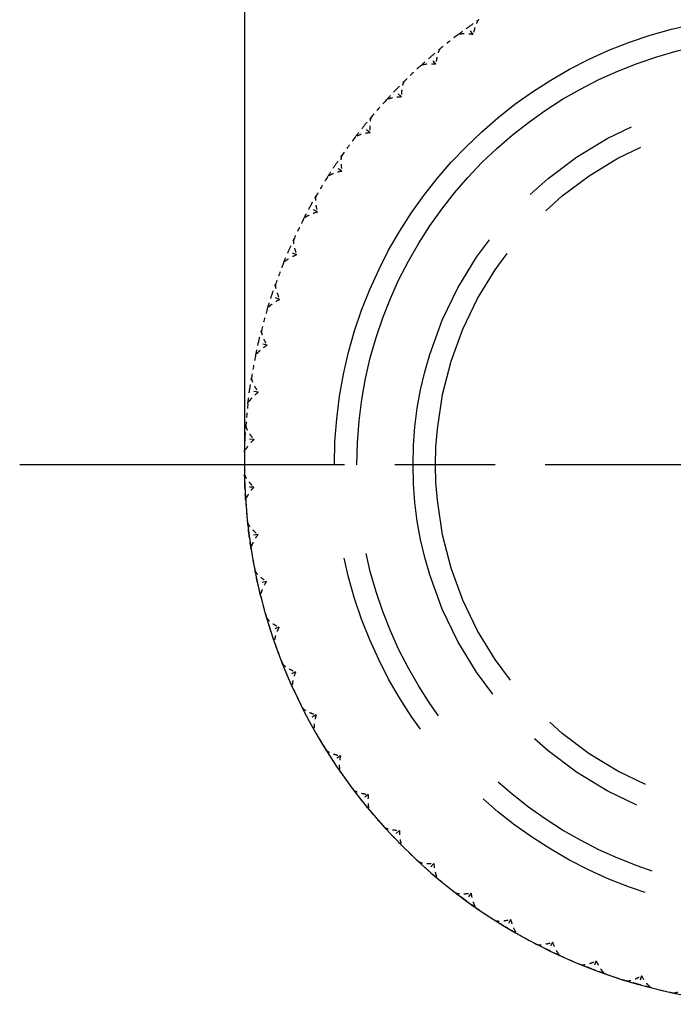
# Model space of a CAD drawing. Units: millimetres. Extents: x 28 to 1011, y 28 to 718.
# Drawn here: x 746 to 761, y 332 to 354 of the extents above; entities that cross this region are included whole.
import ezdxf

# ---------------------------------------------------------------- set-up
doc = ezdxf.new("R2010")
doc.units = ezdxf.units.MM
doc.header["$LTSCALE"] = 3.5
for name, pattern in [('CHAIN', [0.3543, 0.2362, -0.0295, 0.0591, -0.0295]), ('DASH_DOT', [0.182, 0.1181, -0.0295, 0.0049, -0.0295]), ('DOUBLE_DASH_CHAIN', [1.2403, 0.6614, -0.0827, 0.1654, -0.0827, 0.1654, -0.0827])]:
    doc.linetypes.add(name, pattern=pattern)
for name, color, linetype, lineweight, true_color in [('Center Mark (ISO)', 1, 'DASH_DOT', 25, 0xff0000), ('Reference (ISO)', 7, 'DOUBLE_DASH_CHAIN', 25, 0x00003f), ('Visible (ISO)', 7, 'Continuous', 25, 0x00003f)]:
    doc.layers.add(name, color=color, linetype=linetype, lineweight=lineweight, true_color=true_color)

msp = doc.modelspace()

# ---------------------------------------------------------------- linework, layer by layer
at = {"layer": 'Center Mark (ISO)', "linetype": 'CHAIN', "ltscale": 10.794486}
msp.add_line((780.322, 343.9067), (746.322, 343.9067), dxfattribs=at)
at = {"layer": 'Reference (ISO)', "ltscale": 0.042168}
for p, q in [((756.4113, 353.4714), (756.2942, 353.6335)), ((755.5817, 352.8134), (755.4505, 352.9644)), ((754.8145, 352.0837), (754.6703, 352.2223)), ((754.1158, 351.2882), (753.9597, 351.4133)), ((753.4912, 350.4333), (753.3245, 350.5439)), ((752.9457, 349.5258), (752.7698, 349.621)), ((752.4838, 348.573), (752.3001, 348.6521)), ((752.1091, 347.5827), (751.9191, 347.645)), ((751.8248, 346.5628), (751.6299, 346.6078)), ((751.633, 345.5215), (751.4349, 345.5489)), ((751.5353, 344.4672), (751.3355, 344.4767)), ((751.5325, 343.4084), (751.3327, 343.4)), ((751.6246, 342.3536), (751.4264, 342.3273)), ((751.8109, 341.3113), (751.6158, 341.2673)), ((752.0899, 340.2899), (751.8995, 340.2286)), ((752.4593, 339.2977), (752.2752, 339.2195)), ((752.9162, 338.3425), (752.7399, 338.2482)), ((753.4569, 337.4321), (753.2897, 337.3224)), ((754.077, 336.5739), (753.9203, 336.4496)), ((754.7715, 335.7747), (754.6266, 335.6369)), ((755.5349, 335.041), (755.4029, 334.8907)), ((756.3609, 334.3787), (756.243, 334.2172)), ((757.2431, 333.793), (757.14, 333.6216)), ((758.1741, 333.2888), (758.0869, 333.1089)), ((759.1466, 332.8701), (759.0759, 332.6831)), ((760.1527, 332.5403), (760.099, 332.3476))]:
    msp.add_line(p, q, dxfattribs=at)
at = {"layer": 'Reference (ISO)', "ltscale": 7.236942}
msp.add_circle((763.322, 343.9067), 10, dxfattribs=at)
at = {"layer": 'Reference (ISO)', "ltscale": 6.875095}
msp.add_circle((763.322, 343.9067), 9.5, dxfattribs=at)
at = {"layer": 'Reference (ISO)', "ltscale": 4.701063}
msp.add_circle((763.322, 343.9067), 8.25, dxfattribs=at)
at = {"layer": 'Reference (ISO)', "ltscale": 4.416144}
msp.add_circle((763.322, 343.9067), 7.75, dxfattribs=at)
at = {"layer": 'Reference (ISO)', "ltscale": 0.04451}
for start, end in [(127.24608, 129.59465), (132.38894, 134.73751), (137.5318, 139.88037), (142.67465, 145.02322), (147.81751, 150.16608), (152.96037, 155.30894), (158.10323, 160.45179), (163.24608, 165.59465), (168.38894, 170.73751), (173.5318, 175.88037), (178.67465, 181.02322), (183.81751, 186.16608), (188.96037, 191.30894), (194.10323, 196.45179), (199.24608, 201.59465), (204.38894, 206.73751), (209.5318, 211.88037), (214.67465, 217.02322), (219.81751, 222.16608), (224.96037, 227.30894), (230.10323, 232.45179), (235.24608, 237.59465), (240.38894, 242.73751), (245.5318, 247.88037), (250.67465, 253.02322), (255.81751, 258.16608)]:
    msp.add_arc((763.322, 343.9067), 12, start, end, dxfattribs=at)
at = {"layer": 'Reference (ISO)', "ltscale": 0.062155}
for points in [[(756.0591, 353.4593), (756.1367, 353.5183), (756.2151, 353.5764), (756.2942, 353.6335)], [(756.2942, 353.6335), (756.3732, 353.6906), (756.453, 353.7468), (756.5334, 353.802)], [(755.232, 352.7698), (755.3041, 352.8355), (755.3769, 352.9004), (755.4505, 352.9644)], [(755.4505, 352.9644), (755.5242, 353.0284), (755.5986, 353.0914), (755.6737, 353.1536)], [(754.6703, 352.2223), (754.7379, 352.2926), (754.8064, 352.3621), (754.8756, 352.4308)], [(754.4701, 352.0089), (754.536, 352.0809), (754.6027, 352.152), (754.6703, 352.2223)], [(753.9597, 351.4133), (754.0208, 351.4894), (754.0827, 351.5648), (754.1456, 351.6394)], [(753.7795, 351.1828), (753.8386, 351.2604), (753.8987, 351.3372), (753.9597, 351.4133)], [(753.3245, 350.5439), (753.3785, 350.6251), (753.4334, 350.7057), (753.4893, 350.7857)], [(753.1657, 350.2981), (753.2176, 350.3807), (753.2706, 350.4626), (753.3245, 350.5439)], [(752.7698, 349.621), (752.8163, 349.7068), (752.8638, 349.792), (752.9123, 349.8766)], [(752.6337, 349.362), (752.678, 349.4489), (752.7234, 349.5352), (752.7698, 349.621)], [(752.3001, 348.6521), (752.3387, 348.7417), (752.3783, 348.8308), (752.4191, 348.9194)], [(752.1877, 348.382), (752.224, 348.4725), (752.2615, 348.5625), (752.3001, 348.6521)], [(751.9191, 347.645), (751.9495, 347.7377), (751.981, 347.83), (752.0136, 347.9219)], [(751.8313, 347.3659), (751.8595, 347.4593), (751.8887, 347.5523), (751.9191, 347.645)], [(751.6299, 346.6078), (751.6519, 346.7029), (751.675, 346.7976), (751.6992, 346.8921)], [(751.5675, 346.3219), (751.5872, 346.4175), (751.608, 346.5128), (751.6299, 346.6078)], [(751.4349, 345.5489), (751.4482, 345.6455), (751.4627, 345.742), (751.4784, 345.8382)], [(751.3983, 345.2586), (751.4093, 345.3555), (751.4215, 345.4523), (751.4349, 345.5489)], [(751.3355, 344.4767), (751.3401, 344.5741), (751.346, 344.6715), (751.353, 344.7688)], [(751.3252, 344.1843), (751.3274, 344.2818), (751.3309, 344.3793), (751.3355, 344.4767)], [(751.3327, 343.4), (751.3285, 343.4974), (751.3256, 343.5949), (751.3239, 343.6924)], [(751.3486, 343.1078), (751.3421, 343.2051), (751.3368, 343.3025), (751.3327, 343.4)], [(751.4264, 342.3273), (751.4135, 342.424), (751.4019, 342.5208), (751.3914, 342.6178)], [(751.4684, 342.0377), (751.4532, 342.1341), (751.4392, 342.2306), (751.4264, 342.3273)], [(751.6158, 341.2673), (751.5944, 341.3625), (751.5741, 341.4579), (751.555, 341.5535)], [(751.6837, 340.9827), (751.6599, 341.0773), (751.6373, 341.1722), (751.6158, 341.2673)], [(751.8995, 340.2286), (751.8696, 340.3215), (751.8409, 340.4147), (751.8133, 340.5082)], [(751.9926, 339.9512), (751.9605, 340.0433), (751.9294, 340.1358), (751.8995, 340.2286)], [(752.2752, 339.2195), (752.2371, 339.3093), (752.2001, 339.3996), (752.1642, 339.4903)], [(752.3928, 338.9516), (752.3525, 339.0404), (752.3133, 339.1298), (752.2752, 339.2195)], [(752.7399, 338.2482), (752.6939, 338.3342), (752.6489, 338.4208), (752.605, 338.5079)], [(752.881, 337.9919), (752.8329, 338.0767), (752.7859, 338.1622), (752.7399, 338.2482)], [(753.2897, 337.3224), (753.2362, 337.4039), (753.1836, 337.4861), (753.1321, 337.569)], [(753.4532, 337.0797), (753.3977, 337.16), (753.3432, 337.2409), (753.2897, 337.3224)], [(753.9203, 336.4496), (753.8597, 336.526), (753.8, 336.6032), (753.7413, 336.6811)], [(754.1049, 336.2226), (754.0424, 336.2975), (753.9809, 336.3732), (753.9203, 336.4496)], [(754.6266, 335.6369), (754.5594, 335.7076), (754.493, 335.7791), (754.4275, 335.8514)], [(754.8308, 335.4273), (754.7619, 335.4963), (754.6938, 335.5662), (754.6266, 335.6369)], [(755.4029, 334.8907), (755.3296, 334.9551), (755.2571, 335.0204), (755.1854, 335.0865)], [(755.6251, 334.7003), (755.5503, 334.7629), (755.4762, 334.8264), (755.4029, 334.8907)], [(756.243, 334.2172), (756.1642, 334.2747), (756.0861, 334.3332), (756.0088, 334.3926)], [(756.4813, 334.0474), (756.4012, 334.103), (756.3217, 334.1596), (756.243, 334.2172)], [(757.14, 333.6216), (757.0564, 333.6719), (756.9734, 333.7231), (756.8911, 333.7754)], [(757.3926, 333.4739), (757.3078, 333.5221), (757.2236, 333.5714), (757.14, 333.6216)], [(758.0869, 333.1089), (757.9991, 333.1514), (757.9119, 333.195), (757.8251, 333.2397)], [(758.3517, 332.9844), (758.2629, 333.0248), (758.1746, 333.0663), (758.0869, 333.1089)], [(759.0759, 332.6831), (758.9846, 332.7176), (758.8938, 332.7532), (758.8035, 332.7899)], [(759.3508, 332.5829), (759.2587, 332.6152), (759.1671, 332.6486), (759.0759, 332.6831)], [(760.099, 332.3476), (760.0051, 332.3738), (759.9114, 332.4012), (759.8182, 332.4297)], [(760.3818, 332.2725), (760.2873, 332.2964), (760.193, 332.3214), (760.099, 332.3476)]]:
    msp.add_open_spline(points, degree=3, dxfattribs=at)
at = {"layer": 'Reference (ISO)', "ltscale": 0.038917}
for points, knots in [([(756.5334, 353.802), (756.5332, 353.8018), (756.533, 353.8017), (756.5326, 353.8014), (756.5323, 353.8012), (756.5314, 353.8005), (756.5307, 353.8), (756.5272, 353.7971), (756.5244, 353.7943), (756.5155, 353.7844), (756.5094, 353.7758), (756.494, 353.7505), (756.4848, 353.7317), (756.4637, 353.6812), (756.4521, 353.6469), (756.4296, 353.5669), (756.419, 353.519), (756.4113, 353.4714)], [0.000000524, 0.000000524, 0.000000524, 0.000000524, 0.000157162, 0.000157162, 0.000383113, 0.000383113, 0.000959153, 0.000959153, 0.003342551, 0.003342551, 0.008445855, 0.008445855, 0.016527857, 0.016527857, 0.028309928, 0.028309928, 0.042733752, 0.042733752, 0.042733752, 0.042733752]), ([(756.4113, 353.4714), (756.3615, 353.4794), (756.3104, 353.4845), (756.2325, 353.4875), (756.203, 353.4874), (756.1512, 353.4844), (756.128, 353.4818), (756.0902, 353.4739), (756.0748, 353.469), (756.063, 353.4619), (756.0619, 353.4612), (756.0605, 353.4603), (756.0602, 353.4601), (756.0597, 353.4597), (756.0596, 353.4596), (756.0593, 353.4594), (756.0592, 353.4593), (756.0591, 353.4593)], [0, 0, 0, 0, 0.015126535, 0.015126535, 0.024769959, 0.024769959, 0.033541826, 0.033541826, 0.041474593, 0.041474593, 0.042348462, 0.042348462, 0.042613489, 0.042613489, 0.042734269, 0.042734269, 0.042839419, 0.042839419, 0.042839419, 0.042839419]), ([(755.6737, 353.1536), (755.6736, 353.1535), (755.6734, 353.1533), (755.673, 353.153), (755.6727, 353.1527), (755.6719, 353.152), (755.6712, 353.1514), (755.668, 353.1482), (755.6654, 353.1452), (755.6574, 353.1345), (755.6521, 353.1254), (755.6391, 353.0988), (755.6317, 353.0793), (755.6152, 353.0271), (755.6067, 352.9919), (755.5914, 352.9102), (755.5851, 352.8615), (755.5817, 352.8134)], [0.000000524, 0.000000524, 0.000000524, 0.000000524, 0.000157162, 0.000157162, 0.000383113, 0.000383113, 0.000959153, 0.000959153, 0.003342551, 0.003342551, 0.008445855, 0.008445855, 0.016527857, 0.016527857, 0.028309928, 0.028309928, 0.042733752, 0.042733752, 0.042733752, 0.042733752]), ([(755.5817, 352.8134), (755.5314, 352.8169), (755.4801, 352.8174), (755.4022, 352.8135), (755.3729, 352.8107), (755.3215, 352.8031), (755.2986, 352.7983), (755.2618, 352.7872), (755.2468, 352.7808), (755.2357, 352.7728), (755.2346, 352.772), (755.2333, 352.7709), (755.2331, 352.7707), (755.2326, 352.7703), (755.2325, 352.7702), (755.2323, 352.77), (755.2322, 352.7699), (755.232, 352.7698)], [0, 0, 0, 0, 0.015126535, 0.015126535, 0.024769959, 0.024769959, 0.033541826, 0.033541826, 0.041474593, 0.041474593, 0.042348462, 0.042348462, 0.042613489, 0.042613489, 0.042734269, 0.042734269, 0.042839419, 0.042839419, 0.042839419, 0.042839419]), ([(754.8756, 352.4308), (754.8755, 352.4306), (754.8753, 352.4305), (754.8749, 352.4301), (754.8747, 352.4299), (754.8739, 352.429), (754.8733, 352.4284), (754.8704, 352.4249), (754.8681, 352.4217), (754.8611, 352.4103), (754.8567, 352.4008), (754.8461, 352.3731), (754.8404, 352.353), (754.8286, 352.2995), (754.8233, 352.2637), (754.8154, 352.1809), (754.8136, 352.1319), (754.8145, 352.0837)], [0.000000524, 0.000000524, 0.000000524, 0.000000524, 0.000157162, 0.000157162, 0.000383113, 0.000383113, 0.000959153, 0.000959153, 0.003342551, 0.003342551, 0.008445855, 0.008445855, 0.016527857, 0.016527857, 0.028309928, 0.028309928, 0.042733752, 0.042733752, 0.042733752, 0.042733752]), ([(754.8145, 352.0837), (754.7641, 352.0827), (754.7129, 352.0786), (754.6357, 352.0677), (754.6067, 352.0623), (754.5562, 352.0501), (754.5339, 352.0433), (754.4982, 352.0289), (754.4839, 352.0213), (754.4735, 352.0122), (754.4725, 352.0113), (754.4713, 352.0102), (754.4711, 352.0099), (754.4707, 352.0095), (754.4706, 352.0094), (754.4703, 352.0091), (754.4702, 352.009), (754.4701, 352.0089)], [0, 0, 0, 0, 0.015126535, 0.015126535, 0.024769959, 0.024769959, 0.033541826, 0.033541826, 0.041474593, 0.041474593, 0.042348462, 0.042348462, 0.042613489, 0.042613489, 0.042734269, 0.042734269, 0.042839419, 0.042839419, 0.042839419, 0.042839419]), ([(754.1456, 351.6394), (754.1454, 351.6392), (754.1453, 351.639), (754.1449, 351.6386), (754.1447, 351.6383), (754.144, 351.6374), (754.1435, 351.6367), (754.1409, 351.633), (754.1389, 351.6296), (754.1329, 351.6177), (754.1293, 351.6078), (754.1213, 351.5793), (754.1174, 351.5587), (754.1105, 351.5044), (754.1084, 351.4683), (754.108, 351.3851), (754.1105, 351.3361), (754.1158, 351.2882)], [0.000000524, 0.000000524, 0.000000524, 0.000000524, 0.000157162, 0.000157162, 0.000383113, 0.000383113, 0.000959153, 0.000959153, 0.003342551, 0.003342551, 0.008445855, 0.008445855, 0.016527857, 0.016527857, 0.028309928, 0.028309928, 0.042733752, 0.042733752, 0.042733752, 0.042733752]), ([(754.1158, 351.2882), (754.0657, 351.2827), (754.015, 351.274), (753.9391, 351.2562), (753.9107, 351.2483), (753.8615, 351.2316), (753.8399, 351.2228), (753.8056, 351.2052), (753.7921, 351.1964), (753.7825, 351.1864), (753.7816, 351.1855), (753.7806, 351.1842), (753.7803, 351.1839), (753.78, 351.1834), (753.7799, 351.1833), (753.7797, 351.1831), (753.7796, 351.1829), (753.7795, 351.1828)], [0, 0, 0, 0, 0.015126535, 0.015126535, 0.024769959, 0.024769959, 0.033541826, 0.033541826, 0.041474593, 0.041474593, 0.042348462, 0.042348462, 0.042613489, 0.042613489, 0.042734269, 0.042734269, 0.042839419, 0.042839419, 0.042839419, 0.042839419]), ([(753.4893, 350.7857), (753.4892, 350.7855), (753.4891, 350.7853), (753.4888, 350.7848), (753.4886, 350.7846), (753.488, 350.7836), (753.4875, 350.7829), (753.4852, 350.7789), (753.4836, 350.7754), (753.4787, 350.7629), (753.476, 350.7528), (753.4706, 350.7236), (753.4686, 350.7028), (753.4665, 350.6481), (753.4677, 350.6119), (753.4747, 350.5291), (753.4816, 350.4805), (753.4912, 350.4333)], [0.000000524, 0.000000524, 0.000000524, 0.000000524, 0.000157162, 0.000157162, 0.000383113, 0.000383113, 0.000959153, 0.000959153, 0.003342551, 0.003342551, 0.008445855, 0.008445855, 0.016527857, 0.016527857, 0.028309928, 0.028309928, 0.042733752, 0.042733752, 0.042733752, 0.042733752]), ([(753.4912, 350.4333), (753.4417, 350.4233), (753.3921, 350.4101), (753.3181, 350.3855), (753.2905, 350.3751), (753.243, 350.3541), (753.2223, 350.3434), (753.1897, 350.3228), (753.177, 350.3128), (753.1684, 350.302), (753.1676, 350.301), (753.1666, 350.2996), (753.1664, 350.2993), (753.1661, 350.2988), (753.166, 350.2987), (753.1658, 350.2984), (753.1658, 350.2983), (753.1657, 350.2981)], [0, 0, 0, 0, 0.015126535, 0.015126535, 0.024769959, 0.024769959, 0.033541826, 0.033541826, 0.041474593, 0.041474593, 0.042348462, 0.042348462, 0.042613489, 0.042613489, 0.042734269, 0.042734269, 0.042839419, 0.042839419, 0.042839419, 0.042839419]), ([(752.9123, 349.8766), (752.9122, 349.8764), (752.9121, 349.8762), (752.9118, 349.8757), (752.9117, 349.8754), (752.9111, 349.8744), (752.9107, 349.8736), (752.9088, 349.8695), (752.9075, 349.8658), (752.9037, 349.853), (752.902, 349.8426), (752.8991, 349.8131), (752.899, 349.7922), (752.9019, 349.7376), (752.9063, 349.7016), (752.9207, 349.6197), (752.932, 349.572), (752.9457, 349.5258)], [0.000000524, 0.000000524, 0.000000524, 0.000000524, 0.000157162, 0.000157162, 0.000383113, 0.000383113, 0.000959153, 0.000959153, 0.003342551, 0.003342551, 0.008445855, 0.008445855, 0.016527857, 0.016527857, 0.028309928, 0.028309928, 0.042733752, 0.042733752, 0.042733752, 0.042733752]), ([(752.9457, 349.5258), (752.8974, 349.5114), (752.8491, 349.4938), (752.7776, 349.4627), (752.7511, 349.4498), (752.7057, 349.4246), (752.686, 349.4122), (752.6554, 349.3887), (752.6436, 349.3776), (752.636, 349.3661), (752.6353, 349.365), (752.6345, 349.3635), (752.6343, 349.3632), (752.634, 349.3627), (752.6339, 349.3626), (752.6338, 349.3623), (752.6337, 349.3621), (752.6337, 349.362)], [0, 0, 0, 0, 0.015126535, 0.015126535, 0.024769959, 0.024769959, 0.033541826, 0.033541826, 0.041474593, 0.041474593, 0.042348462, 0.042348462, 0.042613489, 0.042613489, 0.042734269, 0.042734269, 0.042839419, 0.042839419, 0.042839419, 0.042839419]), ([(752.4191, 348.9194), (752.419, 348.9192), (752.4189, 348.919), (752.4187, 348.9185), (752.4185, 348.9182), (752.4181, 348.9171), (752.4178, 348.9163), (752.4162, 348.9121), (752.4152, 348.9083), (752.4127, 348.8952), (752.4118, 348.8847), (752.4117, 348.8551), (752.4134, 348.8342), (752.4212, 348.78), (752.4288, 348.7446), (752.4505, 348.6644), (752.466, 348.6178), (752.4838, 348.573)], [0.000000524, 0.000000524, 0.000000524, 0.000000524, 0.000157162, 0.000157162, 0.000383113, 0.000383113, 0.000959153, 0.000959153, 0.003342551, 0.003342551, 0.008445855, 0.008445855, 0.016527857, 0.016527857, 0.028309928, 0.028309928, 0.042733752, 0.042733752, 0.042733752, 0.042733752]), ([(752.4838, 348.573), (752.437, 348.5544), (752.3905, 348.5325), (752.322, 348.4952), (752.2968, 348.48), (752.2538, 348.4508), (752.2353, 348.4366), (752.2069, 348.4105), (752.1962, 348.3984), (752.1896, 348.3863), (752.189, 348.3851), (752.1883, 348.3836), (752.1882, 348.3832), (752.188, 348.3827), (752.1879, 348.3825), (752.1878, 348.3822), (752.1877, 348.3821), (752.1877, 348.382)], [0, 0, 0, 0, 0.015126535, 0.015126535, 0.024769959, 0.024769959, 0.033541826, 0.033541826, 0.041474593, 0.041474593, 0.042348462, 0.042348462, 0.042613489, 0.042613489, 0.042734269, 0.042734269, 0.042839419, 0.042839419, 0.042839419, 0.042839419]), ([(752.0136, 347.9219), (752.0136, 347.9217), (752.0135, 347.9215), (752.0133, 347.921), (752.0132, 347.9207), (752.0129, 347.9196), (752.0126, 347.9187), (752.0115, 347.9144), (752.0108, 347.9105), (752.0094, 347.8972), (752.0095, 347.8867), (752.012, 347.8571), (752.0157, 347.8365), (752.0282, 347.7833), (752.039, 347.7487), (752.0678, 347.6707), (752.0874, 347.6257), (752.1091, 347.5827)], [0.000000524, 0.000000524, 0.000000524, 0.000000524, 0.000157162, 0.000157162, 0.000383113, 0.000383113, 0.000959153, 0.000959153, 0.003342551, 0.003342551, 0.008445855, 0.008445855, 0.016527857, 0.016527857, 0.028309928, 0.028309928, 0.042733752, 0.042733752, 0.042733752, 0.042733752]), ([(752.1091, 347.5827), (752.0642, 347.5599), (752.0198, 347.534), (751.955, 347.4907), (751.9312, 347.4733), (751.891, 347.4404), (751.8738, 347.4246), (751.8479, 347.3961), (751.8384, 347.383), (751.8329, 347.3703), (751.8324, 347.3691), (751.8319, 347.3675), (751.8317, 347.3672), (751.8316, 347.3666), (751.8315, 347.3665), (751.8314, 347.3662), (751.8314, 347.366), (751.8313, 347.3659)], [0, 0, 0, 0, 0.015126535, 0.015126535, 0.024769959, 0.024769959, 0.033541826, 0.033541826, 0.041474593, 0.041474593, 0.042348462, 0.042348462, 0.042613489, 0.042613489, 0.042734269, 0.042734269, 0.042839419, 0.042839419, 0.042839419, 0.042839419]), ([(751.6992, 346.8921), (751.6992, 346.8919), (751.6991, 346.8917), (751.699, 346.8911), (751.6989, 346.8908), (751.6987, 346.8897), (751.6985, 346.8888), (751.6978, 346.8844), (751.6974, 346.8804), (751.6973, 346.8671), (751.6983, 346.8566), (751.7034, 346.8274), (751.7089, 346.8072), (751.7262, 346.7553), (751.74, 346.7218), (751.7757, 346.6467), (751.7992, 346.6037), (751.8248, 346.5628)], [0.000000524, 0.000000524, 0.000000524, 0.000000524, 0.000157162, 0.000157162, 0.000383113, 0.000383113, 0.000959153, 0.000959153, 0.003342551, 0.003342551, 0.008445855, 0.008445855, 0.016527857, 0.016527857, 0.028309928, 0.028309928, 0.042733752, 0.042733752, 0.042733752, 0.042733752]), ([(751.8248, 346.5628), (751.782, 346.5361), (751.7402, 346.5063), (751.6795, 346.4573), (751.6574, 346.4378), (751.6203, 346.4015), (751.6046, 346.3842), (751.5813, 346.3535), (751.573, 346.3396), (751.5687, 346.3265), (751.5683, 346.3252), (751.5679, 346.3236), (751.5678, 346.3233), (751.5677, 346.3227), (751.5677, 346.3225), (751.5676, 346.3222), (751.5676, 346.3221), (751.5675, 346.3219)], [0, 0, 0, 0, 0.015126535, 0.015126535, 0.024769959, 0.024769959, 0.033541826, 0.033541826, 0.041474593, 0.041474593, 0.042348462, 0.042348462, 0.042613489, 0.042613489, 0.042734269, 0.042734269, 0.042839419, 0.042839419, 0.042839419, 0.042839419]), ([(751.4784, 345.8382), (751.4784, 345.838), (751.4784, 345.8378), (751.4783, 345.8372), (751.4782, 345.8369), (751.4781, 345.8358), (751.478, 345.8349), (751.4776, 345.8304), (751.4777, 345.8264), (751.4787, 345.8131), (751.4807, 345.8028), (751.4884, 345.7742), (751.4957, 345.7546), (751.5175, 345.7044), (751.5343, 345.6723), (751.5766, 345.6007), (751.6039, 345.56), (751.633, 345.5215)], [0.000000524, 0.000000524, 0.000000524, 0.000000524, 0.000157162, 0.000157162, 0.000383113, 0.000383113, 0.000959153, 0.000959153, 0.003342551, 0.003342551, 0.008445855, 0.008445855, 0.016527857, 0.016527857, 0.028309928, 0.028309928, 0.042733752, 0.042733752, 0.042733752, 0.042733752]), ([(751.633, 345.5215), (751.5928, 345.4911), (751.5538, 345.4576), (751.4977, 345.4034), (751.4774, 345.382), (751.4438, 345.3425), (751.4297, 345.3239), (751.4093, 345.2912), (751.4022, 345.2766), (751.3991, 345.2632), (751.3988, 345.2619), (751.3986, 345.2603), (751.3985, 345.2599), (751.3984, 345.2593), (751.3984, 345.2592), (751.3984, 345.2589), (751.3984, 345.2587), (751.3983, 345.2586)], [0, 0, 0, 0, 0.015126535, 0.015126535, 0.024769959, 0.024769959, 0.033541826, 0.033541826, 0.041474593, 0.041474593, 0.042348462, 0.042348462, 0.042613489, 0.042613489, 0.042734269, 0.042734269, 0.042839419, 0.042839419, 0.042839419, 0.042839419]), ([(751.353, 344.7688), (751.353, 344.7686), (751.3529, 344.7684), (751.3529, 344.7678), (751.3529, 344.7675), (751.3528, 344.7663), (751.3528, 344.7654), (751.3529, 344.7609), (751.3533, 344.757), (751.3555, 344.7438), (751.3584, 344.7337), (751.3686, 344.7059), (751.3776, 344.687), (751.4039, 344.639), (751.4235, 344.6086), (751.472, 344.541), (751.5028, 344.5029), (751.5353, 344.4672)], [0.000000524, 0.000000524, 0.000000524, 0.000000524, 0.000157162, 0.000157162, 0.000383113, 0.000383113, 0.000959153, 0.000959153, 0.003342551, 0.003342551, 0.008445855, 0.008445855, 0.016527857, 0.016527857, 0.028309928, 0.028309928, 0.042733751, 0.042733751, 0.042733751, 0.042733751]), ([(751.5353, 344.4672), (751.498, 344.4333), (751.4621, 344.3965), (751.4112, 344.3375), (751.3929, 344.3144), (751.3629, 344.272), (751.3505, 344.2522), (751.3331, 344.2178), (751.3274, 344.2026), (751.3255, 344.189), (751.3254, 344.1877), (751.3252, 344.186), (751.3252, 344.1856), (751.3252, 344.1851), (751.3252, 344.1849), (751.3252, 344.1846), (751.3252, 344.1844), (751.3252, 344.1843)], [0, 0, 0, 0, 0.015126535, 0.015126535, 0.024769959, 0.024769959, 0.033541826, 0.033541826, 0.041474593, 0.041474593, 0.042348462, 0.042348462, 0.042613489, 0.042613489, 0.042734269, 0.042734269, 0.042839419, 0.042839419, 0.042839419, 0.042839419]), ([(751.3239, 343.6924), (751.3239, 343.6922), (751.3239, 343.692), (751.3239, 343.6914), (751.3239, 343.6911), (751.324, 343.6899), (751.324, 343.6891), (751.3245, 343.6846), (751.3253, 343.6807), (751.3286, 343.6678), (751.3324, 343.658), (751.3451, 343.6312), (751.3558, 343.6132), (751.3863, 343.5678), (751.4085, 343.5392), (751.4629, 343.4763), (751.497, 343.441), (751.5325, 343.4084)], [0.000000524, 0.000000524, 0.000000524, 0.000000524, 0.000157162, 0.000157162, 0.000383113, 0.000383113, 0.000959153, 0.000959153, 0.003342551, 0.003342551, 0.008445855, 0.008445855, 0.016527857, 0.016527857, 0.028309928, 0.028309928, 0.042733752, 0.042733752, 0.042733752, 0.042733752]), ([(751.5325, 343.4084), (751.4984, 343.3713), (751.466, 343.3314), (751.4205, 343.2681), (751.4044, 343.2434), (751.3783, 343.1985), (751.3678, 343.1777), (751.3535, 343.1419), (751.3491, 343.1263), (751.3485, 343.1125), (751.3485, 343.1112), (751.3485, 343.1095), (751.3485, 343.1091), (751.3485, 343.1086), (751.3485, 343.1084), (751.3486, 343.1081), (751.3486, 343.1079), (751.3486, 343.1078)], [0, 0, 0, 0, 0.015126535, 0.015126535, 0.024769959, 0.024769959, 0.033541826, 0.033541826, 0.041474593, 0.041474593, 0.042348462, 0.042348462, 0.042613489, 0.042613489, 0.042734269, 0.042734269, 0.042839419, 0.042839419, 0.042839419, 0.042839419]), ([(751.3914, 342.6178), (751.3914, 342.6176), (751.3914, 342.6174), (751.3915, 342.6168), (751.3915, 342.6165), (751.3917, 342.6153), (751.3919, 342.6145), (751.3927, 342.61), (751.3938, 342.6062), (751.3983, 342.5937), (751.403, 342.5843), (751.418, 342.5587), (751.4303, 342.5417), (751.4647, 342.4992), (751.4894, 342.4727), (751.5492, 342.415), (751.5863, 342.3829), (751.6246, 342.3536)], [0.000000524, 0.000000524, 0.000000524, 0.000000524, 0.000157162, 0.000157162, 0.000383113, 0.000383113, 0.000959153, 0.000959153, 0.003342551, 0.003342551, 0.008445855, 0.008445855, 0.016527857, 0.016527857, 0.028309928, 0.028309928, 0.042733753, 0.042733753, 0.042733753, 0.042733753]), ([(751.6246, 342.3536), (751.594, 342.3136), (751.5653, 342.271), (751.5257, 342.2038), (751.5118, 342.1778), (751.4899, 342.1307), (751.4812, 342.109), (751.4702, 342.0721), (751.4673, 342.0562), (751.4679, 342.0424), (751.468, 342.0411), (751.4682, 342.0394), (751.4682, 342.0391), (751.4683, 342.0385), (751.4683, 342.0383), (751.4684, 342.038), (751.4684, 342.0379), (751.4684, 342.0377)], [0, 0, 0, 0, 0.015126535, 0.015126535, 0.024769959, 0.024769959, 0.033541826, 0.033541826, 0.041474593, 0.041474593, 0.042348462, 0.042348462, 0.042613489, 0.042613489, 0.042734269, 0.042734269, 0.042839419, 0.042839419, 0.042839419, 0.042839419]), ([(751.555, 341.5535), (751.555, 341.5533), (751.555, 341.5531), (751.5552, 341.5526), (751.5552, 341.5522), (751.5555, 341.5511), (751.5557, 341.5503), (751.557, 341.5459), (751.5584, 341.5422), (751.564, 341.5302), (751.5695, 341.5212), (751.5868, 341.4971), (751.6005, 341.4813), (751.6386, 341.442), (751.6656, 341.4179), (751.7303, 341.3657), (751.7702, 341.3371), (751.8109, 341.3113)], [0.000000524, 0.000000524, 0.000000524, 0.000000524, 0.000157162, 0.000157162, 0.000383113, 0.000383113, 0.000959153, 0.000959153, 0.003342551, 0.003342551, 0.008445855, 0.008445855, 0.016527857, 0.016527857, 0.028309928, 0.028309928, 0.042733752, 0.042733752, 0.042733752, 0.042733752]), ([(751.8109, 341.3113), (751.784, 341.2687), (751.7592, 341.2237), (751.7258, 341.1532), (751.7143, 341.1261), (751.6967, 341.0772), (751.69, 341.0549), (751.6824, 341.0171), (751.6809, 341.001), (751.6827, 340.9873), (751.6829, 340.986), (751.6833, 340.9844), (751.6834, 340.984), (751.6835, 340.9835), (751.6835, 340.9833), (751.6836, 340.983), (751.6836, 340.9828), (751.6837, 340.9827)], [0, 0, 0, 0, 0.015126535, 0.015126535, 0.024769959, 0.024769959, 0.033541826, 0.033541826, 0.041474593, 0.041474593, 0.042348462, 0.042348462, 0.042613489, 0.042613489, 0.042734269, 0.042734269, 0.042839419, 0.042839419, 0.042839419, 0.042839419]), ([(751.8133, 340.5082), (751.8133, 340.508), (751.8134, 340.5078), (751.8136, 340.5073), (751.8137, 340.507), (751.814, 340.5059), (751.8143, 340.505), (751.816, 340.5008), (751.8177, 340.4973), (751.8244, 340.4857), (751.8307, 340.4773), (751.85, 340.4549), (751.8651, 340.4403), (751.9066, 340.4046), (751.9356, 340.383), (752.0048, 340.3368), (752.047, 340.3119), (752.0899, 340.2899)], [0.000000524, 0.000000524, 0.000000524, 0.000000524, 0.000157162, 0.000157162, 0.000383113, 0.000383113, 0.000959153, 0.000959153, 0.003342551, 0.003342551, 0.008445855, 0.008445855, 0.016527857, 0.016527857, 0.028309928, 0.028309928, 0.042733752, 0.042733752, 0.042733752, 0.042733752]), ([(752.0899, 340.2899), (752.0669, 340.2451), (752.0463, 340.198), (752.0193, 340.1249), (752.0103, 340.0968), (751.9971, 340.0466), (751.9925, 340.0237), (751.9883, 339.9854), (751.9882, 339.9692), (751.9913, 339.9558), (751.9916, 339.9545), (751.9921, 339.9529), (751.9922, 339.9525), (751.9924, 339.952), (751.9924, 339.9518), (751.9925, 339.9515), (751.9926, 339.9514), (751.9926, 339.9512)], [0, 0, 0, 0, 0.015126535, 0.015126535, 0.024769959, 0.024769959, 0.033541826, 0.033541826, 0.041474593, 0.041474593, 0.042348462, 0.042348462, 0.042613489, 0.042613489, 0.042734269, 0.042734269, 0.042839419, 0.042839419, 0.042839419, 0.042839419]), ([(752.1642, 339.4903), (752.1643, 339.4901), (752.1644, 339.4899), (752.1646, 339.4894), (752.1647, 339.4891), (752.1652, 339.488), (752.1656, 339.4872), (752.1676, 339.4832), (752.1696, 339.4798), (752.1773, 339.4689), (752.1843, 339.461), (752.2056, 339.4404), (752.2219, 339.4273), (752.2664, 339.3955), (752.2973, 339.3765), (752.3703, 339.3367), (752.4146, 339.3157), (752.4593, 339.2977)], [0.000000524, 0.000000524, 0.000000524, 0.000000524, 0.000157162, 0.000157162, 0.000383113, 0.000383113, 0.000959153, 0.000959153, 0.003342551, 0.003342551, 0.008445855, 0.008445855, 0.016527857, 0.016527857, 0.028309928, 0.028309928, 0.042733752, 0.042733752, 0.042733752, 0.042733752]), ([(752.4593, 339.2977), (752.4404, 339.2509), (752.4241, 339.2022), (752.4038, 339.1269), (752.3974, 339.0982), (752.3887, 339.0469), (752.3862, 339.0238), (752.3854, 338.9852), (752.3868, 338.9691), (752.391, 338.956), (752.3915, 338.9547), (752.3921, 338.9532), (752.3923, 338.9528), (752.3925, 338.9523), (752.3925, 338.9522), (752.3927, 338.9519), (752.3927, 338.9517), (752.3928, 338.9516)], [0, 0, 0, 0, 0.015126535, 0.015126535, 0.024769959, 0.024769959, 0.033541826, 0.033541826, 0.041474593, 0.041474593, 0.042348462, 0.042348462, 0.042613489, 0.042613489, 0.042734269, 0.042734269, 0.042839419, 0.042839419, 0.042839419, 0.042839419]), ([(752.605, 338.5079), (752.6051, 338.5077), (752.6052, 338.5075), (752.6055, 338.507), (752.6056, 338.5067), (752.6062, 338.5057), (752.6066, 338.5049), (752.609, 338.5011), (752.6114, 338.4979), (752.62, 338.4878), (752.6277, 338.4806), (752.6507, 338.4619), (752.6681, 338.4503), (752.7153, 338.4226), (752.7478, 338.4065), (752.8241, 338.3734), (752.8701, 338.3565), (752.9162, 338.3425)], [0.000000524, 0.000000524, 0.000000524, 0.000000524, 0.000157162, 0.000157162, 0.000383113, 0.000383113, 0.000959153, 0.000959153, 0.003342551, 0.003342551, 0.008445855, 0.008445855, 0.016527857, 0.016527857, 0.028309928, 0.028309928, 0.042733752, 0.042733752, 0.042733752, 0.042733752]), ([(752.9162, 338.3425), (752.9016, 338.2942), (752.8897, 338.2443), (752.8762, 338.1675), (752.8724, 338.1383), (752.8684, 338.0865), (752.8679, 338.0631), (752.8706, 338.0247), (752.8735, 338.0087), (752.8788, 337.9961), (752.8794, 337.9949), (752.8801, 337.9934), (752.8803, 337.993), (752.8806, 337.9925), (752.8807, 337.9924), (752.8808, 337.9921), (752.8809, 337.992), (752.881, 337.9919)], [0, 0, 0, 0, 0.015126535, 0.015126535, 0.024769959, 0.024769959, 0.033541826, 0.033541826, 0.041474593, 0.041474593, 0.042348462, 0.042348462, 0.042613489, 0.042613489, 0.042734269, 0.042734269, 0.042839419, 0.042839419, 0.042839419, 0.042839419]), ([(753.1321, 337.569), (753.1322, 337.5688), (753.1324, 337.5686), (753.1327, 337.5681), (753.1328, 337.5678), (753.1335, 337.5669), (753.134, 337.5662), (753.1367, 337.5626), (753.1393, 337.5596), (753.1488, 337.5503), (753.1571, 337.5438), (753.1818, 337.5273), (753.2001, 337.5173), (753.2496, 337.4939), (753.2834, 337.4808), (753.3623, 337.4547), (753.4097, 337.4419), (753.4569, 337.4321)], [0.000000524, 0.000000524, 0.000000524, 0.000000524, 0.000157162, 0.000157162, 0.000383113, 0.000383113, 0.000959153, 0.000959153, 0.003342551, 0.003342551, 0.008445855, 0.008445855, 0.016527857, 0.016527857, 0.028309928, 0.028309928, 0.042733752, 0.042733752, 0.042733752, 0.042733752]), ([(753.4569, 337.4321), (753.4466, 337.3828), (753.4393, 337.3319), (753.4328, 337.2542), (753.4315, 337.2248), (753.4322, 337.1728), (753.4338, 337.1496), (753.44, 337.1115), (753.4442, 337.0959), (753.4507, 337.0838), (753.4514, 337.0826), (753.4523, 337.0812), (753.4525, 337.0809), (753.4528, 337.0804), (753.4529, 337.0803), (753.453, 337.08), (753.4531, 337.0799), (753.4532, 337.0797)], [0, 0, 0, 0, 0.015126535, 0.015126535, 0.024769959, 0.024769959, 0.033541826, 0.033541826, 0.041474593, 0.041474593, 0.042348462, 0.042348462, 0.042613489, 0.042613489, 0.042734269, 0.042734269, 0.042839419, 0.042839419, 0.042839419, 0.042839419]), ([(753.7413, 336.6811), (753.7414, 336.6809), (753.7415, 336.6807), (753.7419, 336.6803), (753.7421, 336.68), (753.7428, 336.6791), (753.7434, 336.6785), (753.7464, 336.6751), (753.7493, 336.6724), (753.7596, 336.6639), (753.7684, 336.6582), (753.7944, 336.644), (753.8136, 336.6357), (753.865, 336.6169), (753.8998, 336.6068), (753.9808, 336.5879), (754.0291, 336.5794), (754.077, 336.5739)], [0.000000524, 0.000000524, 0.000000524, 0.000000524, 0.000157162, 0.000157162, 0.000383113, 0.000383113, 0.000959153, 0.000959153, 0.003342551, 0.003342551, 0.008445855, 0.008445855, 0.016527857, 0.016527857, 0.028309928, 0.028309928, 0.042733752, 0.042733752, 0.042733752, 0.042733752]), ([(754.077, 336.5739), (754.0712, 336.5238), (754.0684, 336.4725), (754.0689, 336.3945), (754.0703, 336.3651), (754.0756, 336.3134), (754.0793, 336.2904), (754.0889, 336.2531), (754.0945, 336.2379), (754.102, 336.2264), (754.1028, 336.2253), (754.1038, 336.224), (754.1041, 336.2236), (754.1044, 336.2232), (754.1045, 336.2231), (754.1047, 336.2228), (754.1048, 336.2227), (754.1049, 336.2226)], [0, 0, 0, 0, 0.015126535, 0.015126535, 0.024769959, 0.024769959, 0.033541826, 0.033541826, 0.041474593, 0.041474593, 0.042348462, 0.042348462, 0.042613489, 0.042613489, 0.042734269, 0.042734269, 0.042839419, 0.042839419, 0.042839419, 0.042839419]), ([(754.4275, 335.8514), (754.4277, 335.8512), (754.4278, 335.851), (754.4282, 335.8506), (754.4284, 335.8504), (754.4293, 335.8495), (754.4299, 335.8489), (754.4332, 335.8459), (754.4363, 335.8434), (754.4473, 335.8359), (754.4566, 335.831), (754.4838, 335.8192), (754.5037, 335.8127), (754.5566, 335.7985), (754.5921, 335.7916), (754.6744, 335.78), (754.7233, 335.7759), (754.7715, 335.7747)], [0.000000524, 0.000000524, 0.000000524, 0.000000524, 0.000157162, 0.000157162, 0.000383113, 0.000383113, 0.000959153, 0.000959153, 0.003342551, 0.003342551, 0.008445855, 0.008445855, 0.016527857, 0.016527857, 0.028309928, 0.028309928, 0.042733752, 0.042733752, 0.042733752, 0.042733752]), ([(754.7715, 335.7747), (754.7702, 335.7243), (754.7721, 335.673), (754.7795, 335.5954), (754.7836, 335.5662), (754.7935, 335.5152), (754.7993, 335.4926), (754.8121, 335.4562), (754.8191, 335.4416), (754.8276, 335.4308), (754.8285, 335.4298), (754.8296, 335.4286), (754.8299, 335.4283), (754.8303, 335.4279), (754.8304, 335.4278), (754.8306, 335.4275), (754.8307, 335.4274), (754.8308, 335.4273)], [0, 0, 0, 0, 0.015126535, 0.015126535, 0.024769959, 0.024769959, 0.033541826, 0.033541826, 0.041474593, 0.041474593, 0.042348462, 0.042348462, 0.042613489, 0.042613489, 0.042734269, 0.042734269, 0.042839419, 0.042839419, 0.042839419, 0.042839419]), ([(755.1854, 335.0865), (755.1856, 335.0863), (755.1857, 335.0862), (755.1862, 335.0858), (755.1864, 335.0856), (755.1873, 335.0848), (755.188, 335.0843), (755.1915, 335.0815), (755.1949, 335.0794), (755.2065, 335.0729), (755.2162, 335.0689), (755.2444, 335.0595), (755.2647, 335.0548), (755.3187, 335.0454), (755.3547, 335.0417), (755.4377, 335.0376), (755.4868, 335.0379), (755.5349, 335.041)], [0.000000524, 0.000000524, 0.000000524, 0.000000524, 0.000157162, 0.000157162, 0.000383113, 0.000383113, 0.000959153, 0.000959153, 0.003342551, 0.003342551, 0.008445855, 0.008445855, 0.016527857, 0.016527857, 0.028309928, 0.028309928, 0.042733752, 0.042733752, 0.042733752, 0.042733752]), ([(755.5349, 335.041), (755.5381, 334.9907), (755.5446, 334.9397), (755.5589, 334.8631), (755.5656, 334.8344), (755.5801, 334.7845), (755.5878, 334.7625), (755.6038, 334.7274), (755.6121, 334.7135), (755.6216, 334.7035), (755.6225, 334.7026), (755.6238, 334.7015), (755.6241, 334.7012), (755.6245, 334.7008), (755.6246, 334.7007), (755.6249, 334.7005), (755.625, 334.7004), (755.6251, 334.7003)], [0, 0, 0, 0, 0.015126535, 0.015126535, 0.024769959, 0.024769959, 0.033541826, 0.033541826, 0.041474593, 0.041474593, 0.042348462, 0.042348462, 0.042613489, 0.042613489, 0.042734269, 0.042734269, 0.042839419, 0.042839419, 0.042839419, 0.042839419]), ([(756.0088, 334.3926), (756.009, 334.3925), (756.0092, 334.3924), (756.0096, 334.392), (756.0099, 334.3918), (756.0108, 334.3912), (756.0115, 334.3907), (756.0153, 334.3882), (756.0188, 334.3864), (756.031, 334.381), (756.0411, 334.3779), (756.0699, 334.3711), (756.0907, 334.3682), (756.1452, 334.3637), (756.1814, 334.3632), (756.2645, 334.3665), (756.3133, 334.3712), (756.3609, 334.3787)], [0.000000524, 0.000000524, 0.000000524, 0.000000524, 0.000157162, 0.000157162, 0.000383113, 0.000383113, 0.000959153, 0.000959153, 0.003342551, 0.003342551, 0.008445855, 0.008445855, 0.016527857, 0.016527857, 0.028309928, 0.028309928, 0.042733752, 0.042733752, 0.042733752, 0.042733752]), ([(756.3609, 334.3787), (756.3687, 334.3288), (756.3797, 334.2787), (756.4009, 334.2036), (756.4101, 334.1756), (756.4289, 334.1272), (756.4386, 334.106), (756.4577, 334.0725), (756.4672, 334.0594), (756.4776, 334.0503), (756.4786, 334.0495), (756.4799, 334.0485), (756.4802, 334.0482), (756.4807, 334.0479), (756.4808, 334.0478), (756.4811, 334.0476), (756.4812, 334.0475), (756.4813, 334.0474)], [0, 0, 0, 0, 0.015126535, 0.015126535, 0.024769959, 0.024769959, 0.033541826, 0.033541826, 0.041474593, 0.041474593, 0.042348462, 0.042348462, 0.042613489, 0.042613489, 0.042734269, 0.042734269, 0.042839419, 0.042839419, 0.042839419, 0.042839419]), ([(756.8911, 333.7754), (756.8913, 333.7753), (756.8915, 333.7752), (756.8919, 333.7749), (756.8922, 333.7747), (756.8932, 333.7741), (756.894, 333.7737), (756.898, 333.7716), (756.9016, 333.7701), (756.9143, 333.7658), (756.9245, 333.7636), (756.9539, 333.7594), (756.9748, 333.7584), (757.0295, 333.7588), (757.0656, 333.7616), (757.1481, 333.7723), (757.1963, 333.7814), (757.2431, 333.793)], [0.000000524, 0.000000524, 0.000000524, 0.000000524, 0.000157162, 0.000157162, 0.000383113, 0.000383113, 0.000959153, 0.000959153, 0.003342551, 0.003342551, 0.008445855, 0.008445855, 0.016527857, 0.016527857, 0.028309928, 0.028309928, 0.042733752, 0.042733752, 0.042733752, 0.042733752]), ([(757.2431, 333.793), (757.2553, 333.7441), (757.2707, 333.6951), (757.2985, 333.6223), (757.3102, 333.5952), (757.3333, 333.5487), (757.3449, 333.5284), (757.3669, 333.4968), (757.3775, 333.4846), (757.3886, 333.4765), (757.3897, 333.4757), (757.3912, 333.4748), (757.3915, 333.4746), (757.392, 333.4743), (757.3921, 333.4742), (757.3924, 333.4741), (757.3925, 333.474), (757.3926, 333.4739)], [0, 0, 0, 0, 0.015126535, 0.015126535, 0.024769959, 0.024769959, 0.033541826, 0.033541826, 0.041474593, 0.041474593, 0.042348462, 0.042348462, 0.042613489, 0.042613489, 0.042734269, 0.042734269, 0.042839419, 0.042839419, 0.042839419, 0.042839419]), ([(757.8251, 333.2397), (757.8253, 333.2396), (757.8255, 333.2395), (757.826, 333.2393), (757.8263, 333.2391), (757.8274, 333.2386), (757.8282, 333.2383), (757.8324, 333.2366), (757.8361, 333.2354), (757.8491, 333.2322), (757.8595, 333.2309), (757.8891, 333.2294), (757.91, 333.2303), (757.9645, 333.2356), (758.0002, 333.2416), (758.0814, 333.2597), (758.1286, 333.273), (758.1741, 333.2888)], [0.000000524, 0.000000524, 0.000000524, 0.000000524, 0.000157162, 0.000157162, 0.000383113, 0.000383113, 0.000959153, 0.000959153, 0.003342551, 0.003342551, 0.008445855, 0.008445855, 0.016527857, 0.016527857, 0.028309928, 0.028309928, 0.042733752, 0.042733752, 0.042733752, 0.042733752]), ([(758.1741, 333.2888), (758.1906, 333.2412), (758.2104, 333.1938), (758.2446, 333.1237), (758.2587, 333.0978), (758.2859, 333.0536), (758.2992, 333.0344), (758.324, 333.0049), (758.3357, 332.9937), (758.3475, 332.9866), (758.3486, 332.9859), (758.3501, 332.9852), (758.3505, 332.985), (758.351, 332.9848), (758.3511, 332.9847), (758.3514, 332.9846), (758.3516, 332.9845), (758.3517, 332.9844)], [0, 0, 0, 0, 0.015126535, 0.015126535, 0.024769959, 0.024769959, 0.033541826, 0.033541826, 0.041474593, 0.041474593, 0.042348462, 0.042348462, 0.042613489, 0.042613489, 0.042734269, 0.042734269, 0.042839419, 0.042839419, 0.042839419, 0.042839419]), ([(758.8035, 332.7899), (758.8037, 332.7899), (758.8039, 332.7898), (758.8044, 332.7896), (758.8047, 332.7895), (758.8058, 332.7891), (758.8066, 332.7888), (758.8109, 332.7874), (758.8148, 332.7866), (758.828, 332.7846), (758.8385, 332.7843), (758.8681, 332.7854), (758.8889, 332.7881), (758.9426, 332.7983), (758.9776, 332.8075), (759.0569, 332.8328), (759.1027, 332.8503), (759.1466, 332.8701)], [0.000000524, 0.000000524, 0.000000524, 0.000000524, 0.000157162, 0.000157162, 0.000383113, 0.000383113, 0.000959153, 0.000959153, 0.003342551, 0.003342551, 0.008445855, 0.008445855, 0.016527857, 0.016527857, 0.028309928, 0.028309928, 0.042733752, 0.042733752, 0.042733752, 0.042733752]), ([(759.1466, 332.8701), (759.1674, 332.8242), (759.1913, 332.7787), (759.2317, 332.712), (759.248, 332.6875), (759.2791, 332.6458), (759.294, 332.628), (759.3214, 332.6008), (759.334, 332.5907), (759.3464, 332.5846), (759.3476, 332.5841), (759.3492, 332.5835), (759.3495, 332.5833), (759.35, 332.5831), (759.3502, 332.5831), (759.3505, 332.583), (759.3506, 332.5829), (759.3508, 332.5829)], [0, 0, 0, 0, 0.015126535, 0.015126535, 0.024769959, 0.024769959, 0.033541826, 0.033541826, 0.041474593, 0.041474593, 0.042348462, 0.042348462, 0.042613489, 0.042613489, 0.042734269, 0.042734269, 0.042839419, 0.042839419, 0.042839419, 0.042839419]), ([(759.8182, 332.4297), (759.8184, 332.4296), (759.8186, 332.4295), (759.8191, 332.4294), (759.8194, 332.4293), (759.8206, 332.429), (759.8214, 332.4288), (759.8258, 332.4278), (759.8297, 332.4273), (759.843, 332.4266), (759.8536, 332.4271), (759.8829, 332.4309), (759.9034, 332.4355), (759.956, 332.4505), (759.9901, 332.4628), (760.0667, 332.495), (760.1107, 332.5166), (760.1527, 332.5403)], [0.000000524, 0.000000524, 0.000000524, 0.000000524, 0.000157162, 0.000157162, 0.000383113, 0.000383113, 0.000959153, 0.000959153, 0.003342551, 0.003342551, 0.008445855, 0.008445855, 0.016527857, 0.016527857, 0.028309928, 0.028309928, 0.042733752, 0.042733752, 0.042733752, 0.042733752]), ([(760.1527, 332.5403), (760.1775, 332.4964), (760.2054, 332.4533), (760.2516, 332.3904), (760.2701, 332.3675), (760.3047, 332.3288), (760.3213, 332.3123), (760.3509, 332.2877), (760.3644, 332.2787), (760.3773, 332.2739), (760.3786, 332.2734), (760.3802, 332.2729), (760.3805, 332.2728), (760.3811, 332.2727), (760.3812, 332.2726), (760.3815, 332.2726), (760.3817, 332.2725), (760.3818, 332.2725)], [0, 0, 0, 0, 0.015126535, 0.015126535, 0.024769959, 0.024769959, 0.033541826, 0.033541826, 0.041474593, 0.041474593, 0.042348462, 0.042348462, 0.042613489, 0.042613489, 0.042734269, 0.042734269, 0.042839419, 0.042839419, 0.042839419, 0.042839419]), ([(760.8611, 332.1618), (760.8613, 332.1617), (760.8615, 332.1617), (760.862, 332.1616), (760.8624, 332.1615), (760.8635, 332.1613), (760.8644, 332.1612), (760.8688, 332.1606), (760.8728, 332.1605), (760.8861, 332.1609), (760.8965, 332.1625), (760.9255, 332.1689), (760.9454, 332.1752), (760.9965, 332.1949), (761.0293, 332.2102), (761.1027, 332.2492), (761.1447, 332.2746), (761.1844, 332.302)], [0.000000524, 0.000000524, 0.000000524, 0.000000524, 0.000157162, 0.000157162, 0.000383113, 0.000383113, 0.000959153, 0.000959153, 0.003342551, 0.003342551, 0.008445855, 0.008445855, 0.016527857, 0.016527857, 0.028309928, 0.028309928, 0.042733752, 0.042733752, 0.042733752, 0.042733752])]:
    msp.add_open_spline(points, degree=3, knots=knots, dxfattribs=at)
at = {"layer": 'Visible (ISO)'}
msp.add_line((751.322, 385.9067), (751.322, 343.9067), dxfattribs=at)
msp.add_arc((763.322, 343.9067), 12, 180, 0, dxfattribs=at)

doc.saveas('drawing.dxf')
